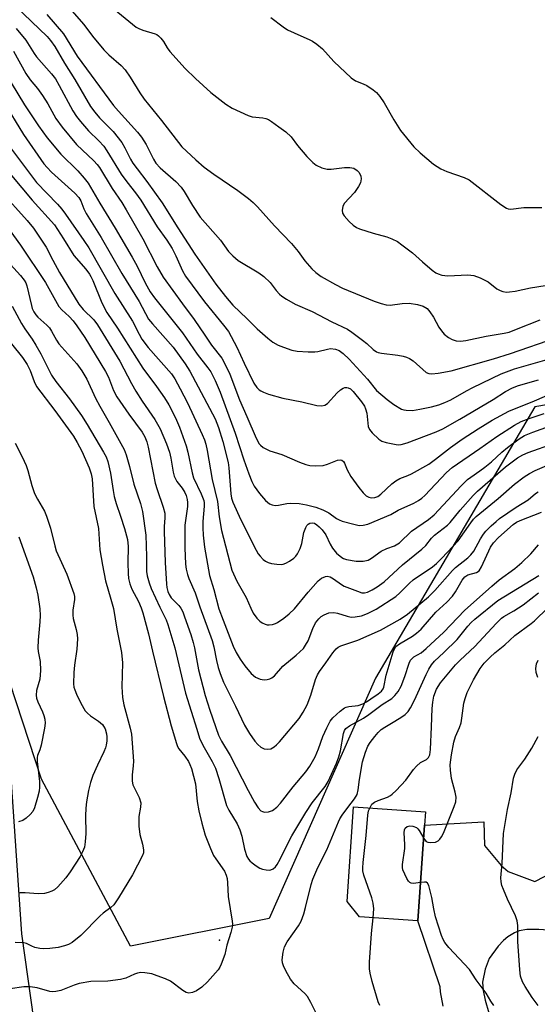
# Model space of a CAD drawing. Units: inches. Extents: x 1309765 to 1315765, y 549447 to 553447.
# Drawn here: x 1310797 to 1310936, y 550516 to 550780 of the extents above; entities that cross this region are included whole.
import ezdxf

# ---------------------------------------------------------------- set-up
doc = ezdxf.new("R2010")
doc.units = ezdxf.units.IN
doc.header["$MEASUREMENT"] = 0
for name, color, linetype in [('BLDG-Footprint', 5, 'Continuous'), ('ELEV-Spot Elevation', 7, 'Continuous'), ('NTRL-Trees', 3, 'Continuous'), ('TRANS-Driveway', 251, 'Continuous'), ('Undefined', 1, 'Continuous')]:
    doc.layers.add(name, color=color, linetype=linetype)

msp = doc.modelspace()

# ---------------------------------------------------------------- linework, layer by layer
at = {"layer": 'BLDG-Footprint', "elevation": 336.55}
msp.add_lwpolyline([(1310905.49, 550564.2), (1310903.71, 550538.51), (1310888.02, 550539.6), (1310884.69, 550543.76), (1310886.44, 550569.06), (1310905.73, 550567.73)], close=True, dxfattribs=at)
at = {"layer": 'ELEV-Spot Elevation'}
msp.add_point((1310850.53, 550533.35, 334.27), dxfattribs=at)
at = {"layer": 'NTRL-Trees'}
msp.add_lwpolyline([(1311541.03, 550612.26), (1311486.55, 550623.4), (1311431.84, 550631.15), (1311397.43, 550632.76), (1311320.73, 550632.54), (1311255.45, 550640.87), (1311229.07, 550645.04), (1311198.51, 550663.1), (1311173.51, 550679.76), (1311138.79, 550685.32), (1311098.51, 550676.98), (1311051.29, 550653.37), (1311011.01, 550647.82), (1310976.29, 550658.93), (1310947.12, 550678.37), (1310935.03, 550676.28), (1310892.28, 550603.59), (1310863.81, 550539.21), (1310826.67, 550531.79), (1310802.75, 550576.51), (1310757.33, 550715.02)], dxfattribs=at)
at = {"layer": 'TRANS-Driveway'}
msp.add_lwpolyline([(1310794.54, 550577), (1310797.39, 550535.09), (1310801.54, 550505.83), (1310805.92, 550463.03), (1310812.42, 550407.42), (1310822.06, 550318.03)], dxfattribs=at)
for points in [[(1310910.48, 550515.65, 0), (1310909.7, 550519.49, 0), (1310909.63, 550520.87, 0), (1310903.71, 550538.51, 0), (1310905.49, 550564.2, 0), (1310921.35, 550565.08, 0), (1310921.54, 550558.72, 0), (1310925.98, 550553.42, 0), (1310927.85, 550551.74, 0), (1310935, 550549.09, 0), (1310951.15, 550557.42, 0), (1310970.05, 550532.93, 0), (1310973.33, 550528.68, 0), (1310974.06, 550527.73, 0), (1310967.57, 550523.7, 0), (1310968.71, 550518.03, 0), (1310969.19, 550513.45, 0)], [(1310958, 550512.59, 0), (1310957.58, 550516.32, 0), (1310956.78, 550520.33, 0), (1310955.67, 550524.16, 0), (1310954.56, 550526.74, 0), (1310952.97, 550528.96, 0), (1310950.73, 550531.29, 0), (1310948.27, 550533.37, 0), (1310946.01, 550534.8, 0), (1310944.5, 550535.33, 0), (1310942.34, 550535.75, 0), (1310936.07, 550536.23, 0), (1310932.87, 550536.19, 0), (1310930.81, 550535.9, 0), (1310929.59, 550535.36, 0), (1310927.76, 550534.23, 0), (1310926.65, 550533.3, 0), (1310925.18, 550531.74, 0), (1310922.82, 550528.49, 0), (1310921.71, 550525.57, 0), (1310921.03, 550522.13, 0), (1310921.14, 550519.88, 0), (1310921.68, 550517.27, 0), (1310922.72, 550513.94, 0)]]:
    msp.add_polyline3d(points, dxfattribs=at)
at = {"layer": 'Undefined'}
for points, elevation in [([(1310795.87, 550783.56), (1310804.35, 550775.46), (1310805.22, 550774.44), (1310806.36, 550772.81), (1310808.94, 550768.31), (1310811.76, 550764.01), (1310815.9, 550756.77), (1310817.07, 550755.23), (1310818.36, 550753.69), (1310821.97, 550750.05), (1310824.29, 550747.11), (1310825.15, 550745.68), (1310826.66, 550742.67), (1310827.3, 550741.59), (1310828.41, 550740.05), (1310831.07, 550736.63), (1310835.11, 550730.94), (1310839.33, 550724.23), (1310843.89, 550717.22), (1310849.48, 550709.17), (1310852.08, 550705.81), (1310854.07, 550703.54), (1310857.91, 550699.89), (1310860.58, 550697.14), (1310863.44, 550694.65), (1310864.82, 550693.6), (1310866.27, 550692.8), (1310867.63, 550692.23), (1310869.88, 550691.5), (1310871.32, 550691.21), (1310874.27, 550690.99), (1310876.04, 550690.97), (1310876.9, 550691.09), (1310879.44, 550691.74), (1310880.29, 550691.86), (1310881.58, 550691.72), (1310882.56, 550691.38), (1310883.67, 550690.58), (1310885.3, 550689.05), (1310890.17, 550683.67), (1310892.58, 550680.67), (1310895.42, 550678.25), (1310897.27, 550676.86), (1310899.3, 550675.67), (1310899.95, 550675.44), (1310900.51, 550675.34), (1310902.25, 550675.3), (1310904.24, 550675.62), (1310907.35, 550676.3), (1310909.32, 550676.8), (1310910.94, 550677.39), (1310912.52, 550678.16), (1310916.71, 550680.59), (1310918.4, 550681.48), (1310926, 550685.13), (1310929.54, 550686.47), (1310939.55, 550689.33)], 314), ([(1310810.93, 550782.4), (1310814.14, 550778.73), (1310816.47, 550775.58), (1310819.52, 550771.92), (1310820.88, 550770.55), (1310824.11, 550767.74), (1310825.26, 550766.56), (1310826.58, 550764.63), (1310829.14, 550760.4), (1310830.27, 550758.73), (1310834.94, 550752.98), (1310840.43, 550745.97), (1310844.15, 550742.42), (1310846.35, 550740.5), (1310849.02, 550738.59), (1310855.46, 550734.2), (1310858.25, 550732.11), (1310859.51, 550731.06), (1310860.68, 550729.86), (1310865.25, 550724.77), (1310869.81, 550720.02), (1310871.59, 550717.9), (1310873.4, 550715.42), (1310875.21, 550713.22), (1310876.29, 550712.24), (1310877.72, 550711.21), (1310881.64, 550709.05), (1310883.5, 550708.11), (1310891.92, 550704.62), (1310893.81, 550703.97), (1310895.17, 550703.63), (1310896.28, 550703.53), (1310899.47, 550704), (1310901.39, 550704.09), (1310903.59, 550703.73), (1310905.13, 550703.26), (1310906.16, 550702.59), (1310906.89, 550701.75), (1310907.85, 550700.28), (1310909.31, 550697.61), (1310909.98, 550696.65), (1310910.75, 550695.77), (1310911.87, 550694.87), (1310912.85, 550694.29), (1310913.95, 550693.96), (1310915.13, 550693.87), (1310916.52, 550694.05), (1310921.97, 550695.22), (1310926.8, 550696.01), (1310928.12, 550696.32), (1310930.15, 550697.04), (1310936.43, 550699.56)], 310), ([(1310820.33, 550784.43), (1310828.19, 550778.03), (1310828.9, 550777.63), (1310829.92, 550777.2), (1310833.25, 550776.25), (1310833.75, 550776.01), (1310834.19, 550775.68), (1310834.77, 550775.08), (1310835.47, 550774.18), (1310836.52, 550772.43), (1310837.2, 550771.48), (1310841.3, 550766.89), (1310844.09, 550764.23), (1310848.22, 550760.48), (1310852.17, 550757.38), (1310853.93, 550756.31), (1310858.19, 550754.31), (1310859.29, 550754.01), (1310862.14, 550753.69), (1310862.89, 550753.5), (1310863.61, 550753.22), (1310864.43, 550752.72), (1310866.38, 550751.26), (1310868.26, 550749.98), (1310869.7, 550748.62), (1310871.44, 550746.32), (1310873.93, 550743.38), (1310875.56, 550741.72), (1310876.44, 550741.01), (1310877.97, 550740.31), (1310879.33, 550739.98), (1310880.42, 550739.99), (1310884.04, 550740.39), (1310885.42, 550740.42), (1310886.48, 550740.2), (1310887.4, 550739.64), (1310887.9, 550739.04), (1310888.35, 550738.09), (1310888.45, 550737.33), (1310888.29, 550736.33), (1310887.77, 550735.29), (1310886.65, 550733.72), (1310883.92, 550730.71), (1310883.56, 550729.98), (1310883.36, 550728.95), (1310883.49, 550728.2), (1310883.92, 550727.48), (1310885.26, 550725.92), (1310886.33, 550724.94), (1310887.25, 550724.35), (1310888.05, 550724), (1310891.74, 550722.83), (1310895.38, 550721.8), (1310896.68, 550721.27), (1310898.19, 550720.53), (1310899.41, 550719.71), (1310902.23, 550717.51), (1310904.9, 550715.1), (1310907.54, 550712.89), (1310908.45, 550712.22), (1310909.11, 550711.87), (1310910.1, 550711.58), (1310911.7, 550711.4), (1310917.05, 550711.61), (1310917.88, 550711.58), (1310918.71, 550711.44), (1310920.37, 550710.82), (1310922.5, 550709.78), (1310924.85, 550707.93), (1310925.72, 550707.4), (1310926.43, 550707.15), (1310927.43, 550707.03), (1310928.26, 550707.07), (1310929.72, 550707.28), (1310933.89, 550708.16), (1310937.77, 550708.76)], 308), ([(1310804.21, 550781.39), (1310808.67, 550776.17), (1310812.34, 550770.22), (1310822.12, 550757.04), (1310823.41, 550755.47), (1310828.5, 550749.87), (1310829.6, 550748.5), (1310830.89, 550746.58), (1310832.77, 550742.67), (1310833.47, 550741.52), (1310834.62, 550740.33), (1310838.84, 550736.66), (1310840.2, 550735.16), (1310841.04, 550733.99), (1310843.25, 550730.26), (1310845.35, 550727.09), (1310850.74, 550720.94), (1310852.92, 550717.9), (1310854.05, 550716.75), (1310855.55, 550715.49), (1310861.05, 550712.15), (1310862.39, 550711.19), (1310864.11, 550709.58), (1310865.7, 550707.46), (1310866.59, 550706.45), (1310867.24, 550705.9), (1310868.46, 550705.09), (1310870.75, 550703.77), (1310875.35, 550701.85), (1310880.63, 550699.08), (1310884.79, 550697.11), (1310886.02, 550696.31), (1310888.87, 550694.15), (1310890.02, 550693.21), (1310891.7, 550691.62), (1310892.56, 550691.05), (1310893.06, 550690.86), (1310893.91, 550690.66), (1310898.33, 550690.13), (1310899.78, 550689.86), (1310900.62, 550689.59), (1310901.4, 550689.22), (1310902.38, 550688.56), (1310905.94, 550685.5), (1310906.62, 550685.17), (1310907.38, 550685.08), (1310909.12, 550685.29), (1310912.64, 550685.94), (1310923.96, 550689.13), (1310928.47, 550690.54), (1310940.93, 550694.89)], 312), ([(1310864.24, 550780.55), (1310867.53, 550778.12), (1310868.75, 550777.32), (1310870.52, 550776.44), (1310874.72, 550774.64), (1310875.47, 550774.24), (1310876.61, 550773.45), (1310878.08, 550772.18), (1310881.13, 550768.79), (1310885.82, 550764.43), (1310887, 550763.64), (1310889.03, 550762.84), (1310890.03, 550762.33), (1310891.71, 550761.22), (1310892.57, 550760.48), (1310893.47, 550759.39), (1310894.63, 550757.77), (1310897.22, 550753.21), (1310899.06, 550750.28), (1310902.6, 550745.95), (1310904.3, 550744.33), (1310907.89, 550741.29), (1310909.87, 550740), (1310911.46, 550739.29), (1310916.08, 550737.76), (1310917.44, 550737.09), (1310925.95, 550730.48), (1310927.4, 550729.53), (1310927.88, 550729.36), (1310928.62, 550729.27), (1310932.11, 550729.65), (1310936.94, 550729.67)], 306), ([(1310795.97, 550777.68), (1310798.58, 550774.54), (1310800.79, 550770.98), (1310801.44, 550770.06), (1310805.48, 550765.51), (1310806.51, 550764.15), (1310807.54, 550762.41), (1310811.17, 550755.59), (1310812.15, 550754.04), (1310813.24, 550752.68), (1310815.4, 550750.23), (1310818.15, 550747.57), (1310819.47, 550746.09), (1310820.3, 550744.87), (1310824.12, 550738.61), (1310825.62, 550736.59), (1310827.97, 550733.64), (1310829.42, 550731.61), (1310833.76, 550724.48), (1310836.38, 550720.9), (1310837.81, 550718.73), (1310838.81, 550716.74), (1310840.57, 550712.68), (1310841.4, 550711.25), (1310846.48, 550704.45), (1310851.62, 550698.18), (1310852.93, 550696.43), (1310855.17, 550692.22), (1310857.08, 550687.98), (1310859.72, 550682.65), (1310860.48, 550681.47), (1310861.1, 550680.86), (1310861.57, 550680.53), (1310862.31, 550680.17), (1310863.64, 550679.7), (1310867.49, 550678.61), (1310872.56, 550677.65), (1310876.59, 550676.66), (1310877.96, 550676.54), (1310878.73, 550676.7), (1310879.42, 550677.15), (1310882.05, 550680.03), (1310882.91, 550680.84), (1310883.62, 550681.26), (1310884.11, 550681.43), (1310884.6, 550681.49), (1310885.03, 550681.4), (1310885.63, 550681.07), (1310886.35, 550680.36), (1310888.54, 550677.62), (1310889.33, 550676.43), (1310889.66, 550675.7), (1310889.97, 550674.59), (1310890.37, 550670.96), (1310890.72, 550670.17), (1310891.43, 550669.3), (1310893.18, 550667.6), (1310894.04, 550667.04), (1310895.14, 550666.73), (1310897.88, 550666.2), (1310898.61, 550666.11), (1310899.23, 550666.15), (1310900.8, 550666.63), (1310908.55, 550669.58), (1310910.39, 550670.4), (1310914.93, 550672.93), (1310923.84, 550678.25), (1310927.16, 550680.37), (1310929, 550681.32), (1310930.62, 550682.03), (1310936, 550683.49)], 316), ([(1310795.24, 550771.6), (1310798.57, 550765.58), (1310799.78, 550763.92), (1310801.68, 550761.6), (1310803.04, 550759.67), (1310804.5, 550757.45), (1310806.67, 550753.56), (1310808.33, 550751.18), (1310812.14, 550746.6), (1310816.81, 550742.2), (1310817.75, 550741.2), (1310818.36, 550740.42), (1310821.72, 550734.73), (1310824.31, 550731.01), (1310825.53, 550729.05), (1310829.91, 550721.29), (1310833.78, 550713.74), (1310835.39, 550711.03), (1310840.55, 550703.91), (1310843.73, 550699.7), (1310846.53, 550695.45), (1310848.38, 550692.81), (1310851.16, 550689.32), (1310851.95, 550687.83), (1310853.25, 550684.99), (1310855.84, 550678.16), (1310857.83, 550673.69), (1310860.29, 550667.84), (1310861.13, 550666.38), (1310861.48, 550665.96), (1310862.17, 550665.42), (1310864, 550664.47), (1310867.21, 550663.5), (1310871.99, 550661.44), (1310873.63, 550660.83), (1310874.74, 550660.53), (1310876.2, 550660.44), (1310878.25, 550660.57), (1310879.46, 550660.9), (1310882.16, 550661.97), (1310882.91, 550662.1), (1310883.32, 550662), (1310883.78, 550661.62), (1310884.03, 550661.21), (1310884.75, 550659.35), (1310885.7, 550657.65), (1310887.88, 550654.62), (1310889.01, 550653.23), (1310889.85, 550652.41), (1310890.54, 550652.03), (1310891.29, 550651.88), (1310892.13, 550651.97), (1310892.91, 550652.25), (1310893.78, 550652.83), (1310896.69, 550655.61), (1310897.78, 550656.48), (1310898.87, 550657.05), (1310900.98, 550657.86), (1310901.98, 550658.33), (1310906.61, 550660.94), (1310908.42, 550662.23), (1310912.46, 550665.42), (1310915.52, 550667.58), (1310919.82, 550670.4), (1310923.62, 550672.73), (1310928.1, 550675.14), (1310934.96, 550677.88), (1310943.64, 550681.67)], 318), ([(1310792.88, 550766.03), (1310798.2, 550757.2), (1310801.97, 550751.6), (1310804.29, 550748.37), (1310807.98, 550743.97), (1310812.53, 550739.51), (1310814.26, 550737.54), (1310815.34, 550736.18), (1310818.42, 550730.87), (1310822.54, 550724.13), (1310827.1, 550716.39), (1310828.4, 550713.94), (1310830.56, 550709.51), (1310831.91, 550707.12), (1310833.11, 550705.48), (1310840.56, 550696.06), (1310844.53, 550690.35), (1310847.37, 550686.76), (1310848.15, 550685.63), (1310849.34, 550683.35), (1310850.71, 550680.23), (1310854.72, 550669.26), (1310856.99, 550662.07), (1310858.33, 550658.29), (1310859.15, 550656.23), (1310859.8, 550655.02), (1310861.24, 550653.03), (1310862.83, 550651.2), (1310863.89, 550650.31), (1310864.64, 550650), (1310865.45, 550649.86), (1310866.28, 550649.93), (1310868.51, 550650.35), (1310869.62, 550650.43), (1310871.83, 550650.35), (1310873.79, 550650.03), (1310876.32, 550649.39), (1310878.23, 550648.65), (1310879.78, 550647.83), (1310881.88, 550646.32), (1310882.6, 550645.96), (1310883.42, 550645.66), (1310886.52, 550644.8), (1310887.93, 550644.5), (1310889.01, 550644.53), (1310890.31, 550644.81), (1310896.42, 550647.46), (1310898.41, 550648.55), (1310902.64, 550650.44), (1310903.86, 550651.15), (1310904.73, 550651.79), (1310905.56, 550652.55), (1310911.35, 550658.71), (1310912.83, 550660.04), (1310920.33, 550665.13), (1310924.81, 550668.33), (1310929.57, 550671.35), (1310931.37, 550672.3), (1310933.5, 550673.16), (1310937.52, 550674.49)], 320), ([(1310792.55, 550758.21), (1310797.96, 550749.2), (1310803.44, 550741.4), (1310804.28, 550740.4), (1310805.46, 550739.19), (1310811.7, 550733.53), (1310812.81, 550732.33), (1310813.3, 550731.45), (1310814.1, 550729.34), (1310814.8, 550728.03), (1310818.8, 550721.63), (1310824.33, 550712.04), (1310828.96, 550704.46), (1310831.5, 550699.8), (1310832.52, 550698.47), (1310838.06, 550692.28), (1310841.32, 550687.77), (1310842.59, 550685.82), (1310849.31, 550673.02), (1310850.27, 550670.72), (1310851.38, 550667), (1310852.86, 550661.37), (1310853.04, 550659.96), (1310853.57, 550652.93), (1310853.76, 550651.77), (1310854.09, 550650.73), (1310856.22, 550645.97), (1310860.29, 550637.88), (1310860.88, 550636.91), (1310861.4, 550636.23), (1310862.19, 550635.41), (1310862.84, 550634.89), (1310863.59, 550634.53), (1310864.43, 550634.32), (1310865.86, 550634.08), (1310867, 550634.03), (1310867.53, 550634.12), (1310868.29, 550634.42), (1310869.28, 550634.94), (1310870.43, 550635.7), (1310870.99, 550636.26), (1310871.44, 550636.9), (1310872.14, 550638.35), (1310872.56, 550639.65), (1310873.15, 550642.58), (1310873.63, 550643.98), (1310873.92, 550644.46), (1310874.3, 550644.84), (1310874.75, 550645.09), (1310875.37, 550645.18), (1310875.94, 550645.06), (1310876.59, 550644.7), (1310877.25, 550644.16), (1310878.06, 550643.33), (1310878.99, 550641.96), (1310880.15, 550639.52), (1310880.82, 550638.4), (1310881.88, 550637.07), (1310883.31, 550635.86), (1310883.77, 550635.61), (1310884.56, 550635.35), (1310887.1, 550634.96), (1310889.02, 550634.93), (1310890.32, 550635.2), (1310891.28, 550635.69), (1310893.82, 550637.56), (1310895.37, 550638.3), (1310897.4, 550639.03), (1310898.74, 550639.86), (1310902.01, 550642.94), (1310906.51, 550646.08), (1310908.04, 550647.35), (1310915.31, 550655.09), (1310917, 550656.77), (1310917.87, 550657.44), (1310920.29, 550659.08), (1310921.66, 550660.12), (1310923.39, 550661.57), (1310926.21, 550664.15), (1310927.67, 550665.38), (1310930.8, 550667.71), (1310932.3, 550668.62), (1310934.47, 550669.5), (1310942.15, 550672.25)], 322), ([(1310794.25, 550746.07), (1310801.43, 550736.4), (1310807.12, 550730.58), (1310808.25, 550729.26), (1310809.26, 550727.87), (1310814.15, 550720.88), (1310815.48, 550718.84), (1310822.42, 550706.68), (1310827.17, 550699.21), (1310828.93, 550695.71), (1310829.72, 550694.38), (1310831.4, 550692.19), (1310837.6, 550685.11), (1310838.54, 550683.74), (1310840, 550681.13), (1310841.91, 550677.31), (1310845.85, 550668.86), (1310846.47, 550667.43), (1310846.87, 550666.23), (1310847.24, 550664.55), (1310848.55, 550656.83), (1310849.98, 550650.88), (1310850.41, 550646.77), (1310851.03, 550643.11), (1310853.78, 550632.55), (1310855.17, 550629.52), (1310857.64, 550625.19), (1310858.87, 550622.34), (1310859.56, 550621.03), (1310860.54, 550619.62), (1310861.29, 550618.88), (1310861.95, 550618.39), (1310862.72, 550618.01), (1310863.27, 550617.86), (1310863.84, 550617.84), (1310864.7, 550617.97), (1310865.54, 550618.24), (1310866.06, 550618.5), (1310867.77, 550619.67), (1310869.14, 550620.77), (1310870.59, 550622.15), (1310874.24, 550626.59), (1310876.98, 550629.65), (1310877.87, 550630.38), (1310878.89, 550630.83), (1310879.4, 550630.89), (1310880.13, 550630.69), (1310881.09, 550630.16), (1310883.19, 550628.65), (1310883.95, 550628.22), (1310887.47, 550626.85), (1310888.7, 550626.48), (1310889.38, 550626.46), (1310890.14, 550626.65), (1310891.46, 550627.27), (1310892.73, 550628.02), (1310894.6, 550629.36), (1310899.52, 550633.94), (1310904.77, 550638.11), (1310905.79, 550639.09), (1310907.37, 550641.09), (1310908.16, 550641.92), (1310911.6, 550644.54), (1310912.33, 550645.32), (1310915.04, 550648.59), (1310918.52, 550652.5), (1310919.64, 550653.66), (1310927.16, 550660.21), (1310930.36, 550662.58), (1310931.78, 550663.4), (1310933.26, 550664.03), (1310940.3, 550666.57)], 324), ([(1310794.78, 550738.3), (1310800.31, 550731.62), (1310806.24, 550725.02), (1310808.71, 550721.32), (1310811.44, 550716.79), (1310814.63, 550713.17), (1310815.62, 550711.85), (1310816.05, 550711.15), (1310816.55, 550710.1), (1310818.93, 550704.14), (1310820.34, 550701.54), (1310823.12, 550697.33), (1310829.94, 550686.66), (1310833.61, 550681.74), (1310835.72, 550678.68), (1310836.88, 550676.8), (1310837.82, 550675.08), (1310838.97, 550672.74), (1310839.79, 550670.85), (1310841.54, 550665.84), (1310842.01, 550664.16), (1310843.21, 550658.59), (1310843.57, 550657.24), (1310845.63, 550652.99), (1310846.29, 550651.17), (1310846.39, 550650.51), (1310846.4, 550649.62), (1310846.07, 550645.51), (1310846.03, 550643.86), (1310846.14, 550641.86), (1310846.5, 550638.68), (1310847.82, 550631.04), (1310848.95, 550627.31), (1310850.37, 550622.14), (1310851.45, 550619.11), (1310854.21, 550612.16), (1310854.99, 550610.44), (1310856.04, 550608.7), (1310857.31, 550606.85), (1310859.02, 550604.82), (1310860.11, 550603.87), (1310861.39, 550603.27), (1310862.46, 550603.09), (1310863.26, 550603.19), (1310864.04, 550603.42), (1310864.53, 550603.65), (1310865.21, 550604.18), (1310867.48, 550606.8), (1310871.08, 550609.73), (1310872.98, 550611.51), (1310873.6, 550612.38), (1310874.25, 550613.55), (1310875.5, 550616.91), (1310876.28, 550618.39), (1310877.12, 550619.49), (1310877.79, 550620.07), (1310878.52, 550620.56), (1310879.82, 550621.05), (1310881.16, 550621.2), (1310882.16, 550621.01), (1310884.75, 550620.15), (1310885.81, 550619.93), (1310886.91, 550619.99), (1310888.57, 550620.31), (1310890.19, 550620.87), (1310892.54, 550622.04), (1310897.76, 550625.46), (1310898.86, 550626.4), (1310901.43, 550629.01), (1310902.43, 550629.93), (1310907.61, 550633.39), (1310908.68, 550634.29), (1310910.14, 550635.71), (1310914.5, 550640.38), (1310917.87, 550645.22), (1310918.59, 550646.13), (1310919.31, 550646.86), (1310925.19, 550651.7), (1310929.56, 550655.56), (1310932.15, 550657.5), (1310933.62, 550658.45), (1310935.14, 550659.19), (1310943.25, 550662.71)], 326), ([(1310791.86, 550734.04), (1310798.95, 550726.16), (1310800.64, 550724.1), (1310804.01, 550719.04), (1310805.83, 550715.53), (1310807.64, 550712.25), (1310812.84, 550703.76), (1310813.95, 550702.36), (1310816.8, 550699.57), (1310817.82, 550698.22), (1310823.79, 550688.54), (1310826.93, 550682.48), (1310828.08, 550680.49), (1310829.76, 550677.79), (1310833.14, 550672.92), (1310834.61, 550670.36), (1310836.32, 550666.38), (1310837.09, 550664.14), (1310837.47, 550662.51), (1310838.08, 550658.79), (1310838.37, 550657.68), (1310839.07, 550656.23), (1310840.46, 550654.44), (1310841.2, 550653.3), (1310841.54, 550652.55), (1310841.83, 550651.46), (1310841.93, 550650.65), (1310841.89, 550649.61), (1310841.24, 550644.6), (1310841.22, 550638.52), (1310841.36, 550634.12), (1310841.58, 550632.74), (1310841.92, 550631.38), (1310842.32, 550630.28), (1310843.99, 550626.44), (1310845.22, 550622.64), (1310848.5, 550613.7), (1310848.98, 550612.01), (1310849.7, 550608.33), (1310850.15, 550606.46), (1310850.68, 550604.86), (1310851.61, 550602.5), (1310854.81, 550596.1), (1310857.2, 550590.99), (1310858.57, 550588.79), (1310860.02, 550586.69), (1310860.75, 550585.83), (1310861.57, 550585.11), (1310862.47, 550584.67), (1310863.5, 550584.54), (1310864.26, 550584.66), (1310865.17, 550585.16), (1310865.8, 550585.68), (1310866.59, 550586.49), (1310871.83, 550592.75), (1310872.95, 550594.42), (1310874.02, 550596.42), (1310874.96, 550599.01), (1310876.2, 550603.22), (1310876.73, 550604.44), (1310877.31, 550605.37), (1310879.05, 550607.71), (1310880.87, 550610.38), (1310881.74, 550611.42), (1310882.33, 550611.89), (1310883.07, 550612.25), (1310887.55, 550613.73), (1310893.7, 550616.43), (1310898.96, 550619.41), (1310900.87, 550620.7), (1310906.57, 550625.38), (1310908.22, 550627.04), (1310912.95, 550632.46), (1310913.81, 550633.25), (1310917.07, 550635.84), (1310917.91, 550636.59), (1310918.65, 550637.59), (1310920.47, 550640.91), (1310921.23, 550642.15), (1310921.91, 550643), (1310923.36, 550644.43), (1310924.66, 550645.59), (1310925.59, 550646.32), (1310930, 550649.35), (1310933.25, 550651.34), (1310935.25, 550653.03), (1310935.95, 550653.52)], 328), ([(1310794.15, 550723.8), (1310797.15, 550719.61), (1310803.88, 550709.57), (1310807.48, 550703.14), (1310808.23, 550702.27), (1310810.17, 550700.51), (1310811.32, 550699.31), (1310812.29, 550698.02), (1310814.41, 550694.86), (1310819.98, 550685.7), (1310820.71, 550684.19), (1310822.1, 550680.62), (1310822.98, 550678.91), (1310826.22, 550674.27), (1310829.75, 550669.46), (1310830.51, 550668.2), (1310831.01, 550666.87), (1310831.36, 550665.47), (1310833.28, 550655.82), (1310833.78, 550654.16), (1310835.44, 550649.37), (1310835.83, 550647.78), (1310835.88, 550646.49), (1310835.7, 550644.24), (1310835.66, 550642.85), (1310835.94, 550634.6), (1310836.3, 550628.76), (1310836.41, 550627.89), (1310836.69, 550626.78), (1310837, 550626.02), (1310837.58, 550625.13), (1310839.63, 550623.01), (1310840.13, 550622.36), (1310840.64, 550621.38), (1310841.15, 550620.01), (1310842.78, 550615.29), (1310843.43, 550613.09), (1310843.76, 550611.69), (1310844.84, 550605.82), (1310846.68, 550598.89), (1310847.87, 550595), (1310850.21, 550588.33), (1310851.02, 550586.69), (1310853.37, 550582.89), (1310858.19, 550573.46), (1310859.9, 550570.31), (1310860.84, 550568.8), (1310861.61, 550568.05), (1310862.07, 550567.82), (1310862.57, 550567.71), (1310863.64, 550567.77), (1310864.16, 550567.91), (1310864.68, 550568.15), (1310865.86, 550569.01), (1310866.88, 550570.07), (1310870.26, 550574.42), (1310873.67, 550578.44), (1310874.73, 550579.98), (1310876.18, 550582.53), (1310877.06, 550584.63), (1310878.23, 550587.91), (1310879.26, 550590.29), (1310880.17, 550592.07), (1310880.91, 550592.95), (1310882.88, 550594.71), (1310884.04, 550595.58), (1310884.5, 550595.81), (1310885.16, 550596.01), (1310887.66, 550596.27), (1310888.91, 550596.68), (1310889.89, 550597.2), (1310891.11, 550598), (1310893.03, 550599.33), (1310893.9, 550600.06), (1310894.34, 550600.67), (1310894.54, 550601.18), (1310895.22, 550604.41), (1310895.69, 550606.17), (1310897.1, 550610.63), (1310897.42, 550611.42), (1310897.8, 550612.02), (1310898.78, 550612.81), (1310902.25, 550614.8), (1310903.34, 550615.64), (1310904.56, 550616.74), (1310908.53, 550621.25), (1310911.4, 550623.9), (1310912.95, 550625.52), (1310913.78, 550626.7), (1310915.51, 550629.84), (1310916.24, 550630.76), (1310917.08, 550631.29), (1310919.42, 550631.87), (1310920.08, 550632.35), (1310920.75, 550633.39), (1310923.19, 550638.68), (1310923.93, 550639.85), (1310925.31, 550641.29), (1310929.26, 550644.75), (1310930.13, 550645.35), (1310931.14, 550645.85), (1310936.79, 550648.03)], 330), ([(1310794.5, 550714.44), (1310797.15, 550711.5), (1310798.17, 550710.19), (1310798.56, 550709.5), (1310798.87, 550708.71), (1310800.08, 550703.4), (1310800.33, 550702.58), (1310800.74, 550701.7), (1310801.23, 550700.96), (1310801.82, 550700.3), (1310804.23, 550698.16), (1310804.91, 550697.44), (1310805.48, 550696.56), (1310806.78, 550694.1), (1310807.44, 550693.14), (1310812.24, 550687.83), (1310813.63, 550685.94), (1310814.94, 550683.7), (1310817.3, 550678.63), (1310818.43, 550676.41), (1310820.94, 550672.09), (1310824.94, 550664.8), (1310825.45, 550663.43), (1310826.36, 550660.33), (1310827.55, 550655.59), (1310829.32, 550650.39), (1310829.88, 550648.23), (1310830.75, 550641.86), (1310830.91, 550636.19), (1310830.92, 550632.11), (1310831.11, 550631.01), (1310831.65, 550629.1), (1310832.22, 550627.6), (1310834.53, 550622.58), (1310836.18, 550619.22), (1310836.68, 550617.92), (1310838.49, 550611.66), (1310841.43, 550599.58), (1310844.39, 550589.87), (1310845.18, 550587.53), (1310846.03, 550585.6), (1310848.53, 550581.27), (1310849.4, 550579.43), (1310850.33, 550576.71), (1310852.41, 550569.46), (1310853.03, 550568.18), (1310855.23, 550564.5), (1310855.96, 550562.96), (1310856.45, 550561.25), (1310857.18, 550557.77), (1310857.86, 550555.83), (1310858.26, 550555.07), (1310858.61, 550554.63), (1310859.22, 550554.08), (1310860.37, 550553.26), (1310861.35, 550552.7), (1310862.02, 550552.42), (1310863.02, 550552.19), (1310863.78, 550552.13), (1310864.27, 550552.19), (1310864.92, 550552.49), (1310865.48, 550552.98), (1310865.95, 550553.61), (1310866.75, 550555.03), (1310868.53, 550558.71), (1310869.9, 550561.3), (1310873.65, 550567.62), (1310875.34, 550570.15), (1310878.81, 550574.54), (1310879.63, 550575.92), (1310881.88, 550580.81), (1310882.53, 550582.46), (1310882.98, 550584.13), (1310883.76, 550588.79), (1310884.03, 550589.52), (1310884.39, 550590.05), (1310885.33, 550590.78), (1310889.08, 550592.89), (1310890.55, 550593.81), (1310894.14, 550596.48), (1310896.66, 550598.16), (1310897.54, 550598.9), (1310898.4, 550599.99), (1310899.24, 550601.46), (1310900.19, 550603.98), (1310901.36, 550607.62), (1310901.73, 550608.36), (1310902.06, 550608.78), (1310902.63, 550609.25), (1310904.54, 550610.38), (1310905.89, 550611.51), (1310910.62, 550615.94), (1310916.14, 550621.72), (1310923.51, 550628.26), (1310925.5, 550629.9), (1310929.71, 550632.95), (1310931.56, 550634.52), (1310934, 550636.86), (1310936.02, 550639.3)], 332), ([(1310794.93, 550703.21), (1310797.4, 550698.56), (1310798.32, 550697.17), (1310800.31, 550694.44), (1310801.31, 550692.83), (1310802.61, 550690.46), (1310805.45, 550684.72), (1310806.61, 550683.05), (1310810.33, 550678.41), (1310813.5, 550673.98), (1310815.04, 550671.55), (1310819.43, 550664.14), (1310820.1, 550662.87), (1310820.58, 550661.66), (1310821.33, 550658.47), (1310821.97, 550653.84), (1310822.3, 550652.22), (1310822.83, 550650.34), (1310824.01, 550646.99), (1310825.05, 550643.7), (1310825.86, 550640.73), (1310826.01, 550638.87), (1310825.95, 550634.51), (1310826, 550631.65), (1310826.15, 550630.24), (1310826.48, 550628.85), (1310827.02, 550627.46), (1310828.79, 550624.1), (1310829.48, 550622.44), (1310829.96, 550621.04), (1310831.44, 550615.41), (1310832.5, 550610.78), (1310835.49, 550598.67), (1310837.59, 550590.81), (1310838.97, 550586.1), (1310839.27, 550585.3), (1310839.62, 550584.62), (1310841.19, 550582.67), (1310842.19, 550581.24), (1310842.59, 550580.46), (1310842.98, 550579.34), (1310844.03, 550575.28), (1310844.51, 550570.53), (1310844.96, 550568), (1310845.76, 550564.74), (1310846.69, 550561.48), (1310848.1, 550557.94), (1310848.93, 550556.07), (1310849.5, 550555.13), (1310851.81, 550551.83), (1310852.33, 550550.77), (1310852.57, 550549.91), (1310852.69, 550548.75), (1310852.85, 550545.1), (1310853.93, 550538.5), (1310853.97, 550537.65), (1310853.87, 550536.82), (1310853.55, 550535.44), (1310852.5, 550532.05), (1310851.96, 550529.53), (1310850.97, 550526.9), (1310850.59, 550526.15), (1310850.11, 550525.45), (1310847.32, 550522.19), (1310845.76, 550520.82), (1310844.31, 550519.77), (1310843.31, 550519.33), (1310842.31, 550519.2), (1310841.58, 550519.39), (1310840.65, 550519.89), (1310837.33, 550522.35), (1310836.04, 550523.03), (1310833.84, 550523.85), (1310832.34, 550524.31), (1310830.47, 550524.66), (1310829.38, 550524.7), (1310828.54, 550524.53), (1310827.71, 550524.25), (1310825.39, 550523.19), (1310824, 550522.86), (1310820.57, 550522.42), (1310816.02, 550522.26), (1310812.89, 550521.8), (1310811.51, 550521.35), (1310807.98, 550519.91), (1310806.64, 550519.58), (1310805.85, 550519.52), (1310805.01, 550519.61), (1310801.61, 550520.62), (1310799.79, 550520.91), (1310798.08, 550520.83), (1310794.37, 550520.36)], 334), ([(1310794.75, 550693.17), (1310797.69, 550689.51), (1310798.97, 550687.61), (1310799.73, 550686.03), (1310800.8, 550683.05), (1310801.46, 550681.73), (1310806.34, 550675.32), (1310811.34, 550668.42), (1310812.39, 550666.71), (1310813.6, 550664.39), (1310815.59, 550659.92), (1310816.12, 550658.32), (1310816.4, 550656.97), (1310816.81, 550649.61), (1310818.08, 550643.7), (1310818.46, 550637.98), (1310819.12, 550633.84), (1310819.92, 550629.68), (1310821.39, 550624.74), (1310822.05, 550622.2), (1310823.02, 550616.69), (1310824.23, 550610.46), (1310824.49, 550607.68), (1310824.32, 550601.21), (1310824.46, 550598.42), (1310824.86, 550596.42), (1310826.6, 550590.2), (1310826.92, 550588.56), (1310827.45, 550581.29), (1310827.4, 550580.04), (1310827.08, 550577.64), (1310827.06, 550576.01), (1310827.31, 550574.95), (1310828.98, 550571.56), (1310829.39, 550570.17), (1310829.35, 550569.04), (1310828.87, 550566.48), (1310828.91, 550563.94), (1310829.14, 550561.69), (1310829.9, 550559.12), (1310830.16, 550557.55), (1310830.09, 550556.8), (1310829.83, 550556.07), (1310827.2, 550550.85), (1310823.46, 550544.73), (1310822.14, 550542.88), (1310821.35, 550542.16), (1310819.31, 550540.61), (1310818.48, 550539.89), (1310813.34, 550534.65), (1310811.04, 550532.79), (1310810.05, 550532.18), (1310808.95, 550531.81), (1310807.22, 550531.44), (1310805.01, 550531.13), (1310803.41, 550531.05), (1310802.32, 550531.15), (1310800.97, 550531.45), (1310800.21, 550531.74), (1310798.8, 550532.46), (1310798.02, 550532.67), (1310795.75, 550532.79)], 336), ([(1310795.7, 550666.51), (1310797.61, 550662.9), (1310798.7, 550660.56), (1310799.14, 550659.17), (1310800.17, 550655.16), (1310800.92, 550653.03), (1310801.69, 550651.53), (1310803.57, 550648.31), (1310804.17, 550647.02), (1310805.2, 550643.78), (1310806.35, 550639.05), (1310806.74, 550637.7), (1310809.55, 550631.47), (1310811.5, 550626.24), (1310811.66, 550625.43), (1310811.66, 550624.62), (1310811.18, 550621.75), (1310811.15, 550620.45), (1310811.29, 550619.57), (1310812.11, 550616.65), (1310812.33, 550615.25), (1310812.41, 550614.13), (1310812.23, 550611.3), (1310811.63, 550607.09), (1310811.47, 550605.12), (1310811.39, 550602.02), (1310811.49, 550601.2), (1310811.69, 550600.41), (1310812.14, 550599.31), (1310813.35, 550596.91), (1310814.52, 550594.84), (1310815.08, 550594.21), (1310815.91, 550593.45), (1310818.07, 550592.02), (1310819.12, 550591.14), (1310819.45, 550590.72), (1310819.84, 550589.98), (1310820.25, 550588.64), (1310820.32, 550587.83), (1310820.28, 550586.74), (1310820.12, 550585.65), (1310819.92, 550584.88), (1310819.49, 550583.84), (1310817.76, 550580.29), (1310816.54, 550577.45), (1310815.92, 550575.61), (1310815.39, 550573.46), (1310814.86, 550570.4), (1310814.66, 550568.7), (1310814.58, 550566.65), (1310814.66, 550561.99), (1310814.54, 550559.72), (1310814.29, 550558.33), (1310813.76, 550557.02), (1310813.12, 550555.78), (1310810.45, 550551.71), (1310809.27, 550550.06), (1310807.13, 550547.66), (1310806.27, 550546.9), (1310805.57, 550546.5), (1310804.56, 550546.11), (1310803.55, 550545.91), (1310801.89, 550545.82), (1310798.41, 550546.07), (1310796.94, 550546.09)], 338), ([(1310796.75, 550641.42), (1310800.52, 550630.76), (1310801.39, 550627.78), (1310801.81, 550625.85), (1310802.31, 550622.11), (1310802.39, 550620.4), (1310802.33, 550618.69), (1310801.88, 550613.77), (1310801.83, 550611.73), (1310801.93, 550610.71), (1310802.43, 550608), (1310802.48, 550605.65), (1310802.34, 550603.31), (1310801.46, 550600.23), (1310801.35, 550599.02), (1310801.49, 550598.21), (1310801.8, 550597.25), (1310803.07, 550594.58), (1310803.45, 550593.59), (1310803.7, 550592.57), (1310803.75, 550591.52), (1310803.61, 550590.16), (1310802.73, 550585.64), (1310802.35, 550584.38), (1310801.74, 550582.88), (1310801.61, 550582.33), (1310801.63, 550581.25), (1310802.24, 550575.85), (1310802.25, 550574.41), (1310802.15, 550573.26), (1310801.75, 550571.58), (1310800.9, 550568.81), (1310800.43, 550567.85), (1310799.74, 550567), (1310798.68, 550566.05), (1310797.78, 550565.47), (1310796.59, 550565.06)], 340), ([(1310876.88, 550512.96), (1310875, 550516.7), (1310874.1, 550518.24), (1310873.34, 550519.11), (1310870.5, 550521.66), (1310869.53, 550522.93), (1310868.26, 550525.19), (1310867.64, 550526.47), (1310867.4, 550527.28), (1310867.34, 550528.12), (1310867.57, 550530.15), (1310867.92, 550531.55), (1310868.68, 550532.92), (1310871.66, 550537.21), (1310872.36, 550538.5), (1310873.09, 550540.46), (1310873.58, 550542.1), (1310875.05, 550548.33), (1310875.48, 550549.75), (1310876.88, 550552.82), (1310879.27, 550557.58), (1310882.39, 550565.12), (1310882.77, 550565.91), (1310883.38, 550566.87), (1310884.89, 550568.96), (1310886.72, 550571.25), (1310887.38, 550572.4), (1310887.7, 550573.67), (1310888.01, 550576.39), (1310888.87, 550581.16), (1310889.63, 550583.73), (1310890.28, 550585.37), (1310890.91, 550586.33), (1310892.16, 550587.93), (1310893.08, 550589.04), (1310893.87, 550589.83), (1310894.78, 550590.47), (1310897.52, 550592.04), (1310899.4, 550593.23), (1310900.29, 550593.88), (1310901.08, 550594.66), (1310901.72, 550595.61), (1310902.8, 550597.67), (1310905.88, 550604.52), (1310906.62, 550605.98), (1310907.35, 550607.18), (1310908.15, 550608.13), (1310910.61, 550610.43), (1310914.17, 550613.97), (1310917.04, 550617.51), (1310917.93, 550618.5), (1310918.95, 550619.41), (1310925.09, 550624.38), (1310936.07, 550631.05)], 334), ([(1310890.76, 550568.77), (1310891.36, 550569.79), (1310892.03, 550570.34), (1310893.06, 550570.82), (1310895.55, 550571.73), (1310896.31, 550572.12), (1310896.78, 550572.46), (1310897.84, 550573.48), (1310900.46, 550576.28), (1310902.52, 550579.12), (1310903.29, 550580.01), (1310904.39, 550580.98), (1310905.97, 550581.82), (1310906.51, 550582.32), (1310906.85, 550583.06), (1310907.07, 550584.48), (1310907.37, 550590.5), (1310907.51, 550595.43), (1310907.65, 550597.11), (1310907.98, 550598.79), (1310908.7, 550600.64), (1310909.77, 550602.28), (1310913.77, 550607.11), (1310915.02, 550608.38), (1310918.94, 550612.02), (1310924.69, 550618.21), (1310926.13, 550619.61), (1310926.76, 550620.06), (1310929.43, 550621.63), (1310931.86, 550623.2), (1310935.97, 550626.42)], 336), ([(1310905.24, 550560.6), (1310905.51, 550560.22), (1310905.89, 550559.85), (1310906.32, 550559.66), (1310907.07, 550559.55), (1310908.36, 550559.67), (1310909.12, 550560.03), (1310909.54, 550560.39), (1310910.04, 550561.05), (1310910.58, 550562.04), (1310913.45, 550569.15), (1310913.84, 550570.43), (1310913.91, 550571.69), (1310913.67, 550573.05), (1310912.7, 550576.69), (1310912.4, 550578.94), (1310912.32, 550580.35), (1310912.65, 550583.04), (1310913.33, 550586.4), (1310913.8, 550587.96), (1310914.85, 550590.37), (1310915.27, 550591.57), (1310915.5, 550592.85), (1310915.98, 550596.85), (1310916.32, 550598.15), (1310916.88, 550599.7), (1310918.55, 550603.11), (1310920.42, 550606.14), (1310921.46, 550607.57), (1310923.03, 550609.19), (1310924.28, 550610.34), (1310926.95, 550612.54), (1310929.63, 550615.03), (1310934.09, 550618.18), (1310934.97, 550618.9), (1310938.55, 550622.39)], 338), ([(1310935.87, 550603.76), (1310935.42, 550605.07), (1310935.31, 550606.13), (1310935.49, 550607.45), (1310935.88, 550608.42)], 340), ([(1310935.91, 550515.89), (1310934.28, 550518.01), (1310932.41, 550520.93), (1310931.72, 550522.19), (1310931.22, 550523.69), (1310930.99, 550525.4), (1310930.46, 550533.05), (1310930.47, 550537.3), (1310930.32, 550538.59), (1310929.84, 550539.91), (1310927.72, 550544.36), (1310926.59, 550546.95), (1310926.2, 550548), (1310925.97, 550549), (1310925.93, 550550.03), (1310926.29, 550553.95), (1310926.65, 550561.93), (1310927.7, 550568.37), (1310928.65, 550572.89), (1310929.34, 550576.82), (1310929.63, 550577.82), (1310930.24, 550578.98), (1310932.38, 550581.84), (1310934.26, 550584.83), (1310935.93, 550587.97)], 340), ([(1310891.71, 550539.34), (1310891.9, 550541.73), (1310891.74, 550543.25), (1310891.32, 550544.68), (1310889.22, 550550.82), (1310888.96, 550551.91), (1310888.89, 550552.72), (1310888.98, 550554.16), (1310889.78, 550561.4), (1310890.28, 550566.86), (1310890.48, 550568), (1310890.76, 550568.77)], 336), ([(1310904.43, 550548.83), (1310902.39, 550548.56), (1310901.91, 550548.61), (1310901.5, 550548.81), (1310901.16, 550549.18), (1310900.74, 550549.88), (1310899.69, 550552.26), (1310899.56, 550552.81), (1310899.55, 550553.67), (1310900.16, 550557.89), (1310900.19, 550558.99), (1310900.04, 550562.13), (1310900.13, 550562.93), (1310900.3, 550563.36), (1310900.78, 550563.83), (1310901.51, 550564.03), (1310902.29, 550563.95), (1310903.27, 550563.54), (1310903.69, 550563.22), (1310904.05, 550562.78), (1310905.24, 550560.6)], 338), ([(1310924.02, 550515.89), (1310923.22, 550517.03), (1310921.97, 550519.18), (1310919.33, 550522.75), (1310917.49, 550525.5), (1310911.98, 550531.45), (1310910.88, 550532.79), (1310910.47, 550533.54), (1310910.05, 550534.62), (1310908.44, 550539.58), (1310907.92, 550541.75), (1310907.46, 550544.81), (1310906.66, 550547.99), (1310906.3, 550548.65), (1310905.93, 550548.89), (1310905.45, 550548.94), (1310904.43, 550548.83)], 338), ([(1310893.47, 550515.86), (1310893.01, 550516.81), (1310891.43, 550522.32), (1310890.89, 550524.56), (1310890.71, 550525.69), (1310890.74, 550527.45), (1310891.29, 550535.14), (1310891.71, 550539.34)], 336)]:
    msp.add_lwpolyline(points, dxfattribs=dict(at, elevation=elevation))

doc.saveas('drawing.dxf')
